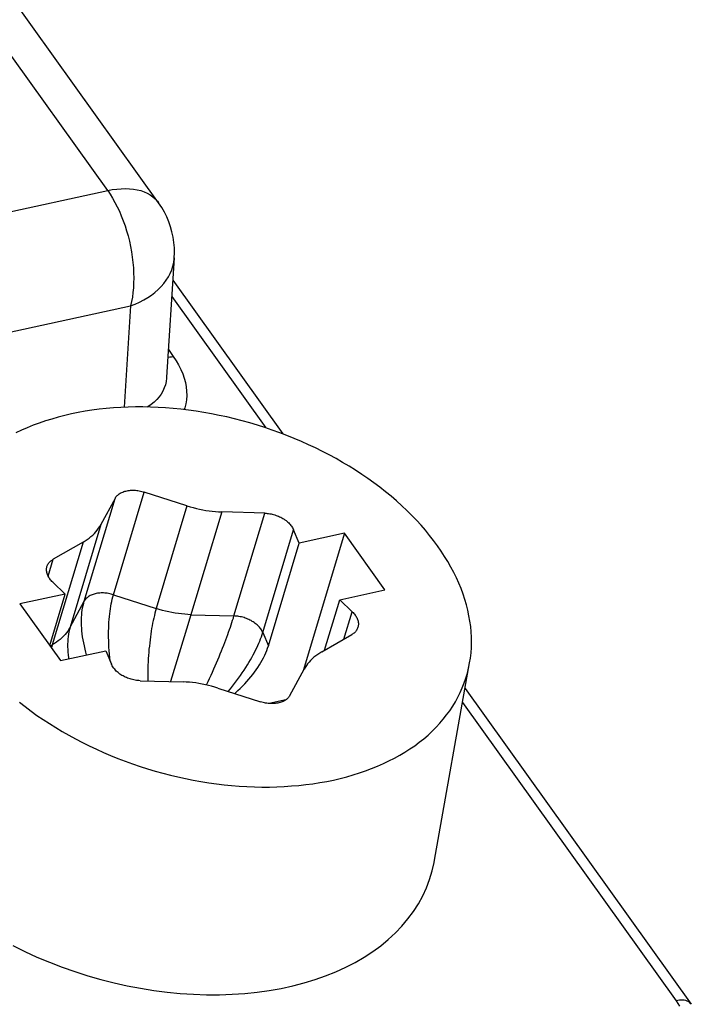
# Model space of a CAD drawing. Units: millimetres. Extents: x 0 to 420, y 0 to 297.
# Drawn here: x 394 to 395, y 88 to 89 of the extents above; entities that cross this region are included whole.
import ezdxf

# ---------------------------------------------------------------- set-up
doc = ezdxf.new("R2010")
doc.units = ezdxf.units.MM
doc.header["$LTSCALE"] = 23.1
doc.layers.get('0').update_dxf_attribs({"linetype": 'CONTINUOUS'})
doc.layers.add('DATUM_AXIS', color=7, linetype='CONTINUOUS')

msp = doc.modelspace()

# ---------------------------------------------------------------- linework, layer by layer
at = {"color": 9, "linetype": 'CONTINUOUS'}
for p, q in [((394.4573, 88.5767), (375.4824, 115.0709)), ((394.2521, 88.5321), (394.4573, 88.5767)), ((394.4573, 88.5767), (394.4626, 88.5778)), ((394.4573, 88.5767), (394.4602, 88.5724)), ((394.4626, 88.5778), (394.4679, 88.5785)), ((394.4679, 88.5785), (394.4731, 88.5789)), ((394.4731, 88.5789), (394.4781, 88.5791)), ((394.4781, 88.5791), (394.4829, 88.5789)), ((394.4829, 88.5789), (394.4875, 88.5784)), ((394.4875, 88.5784), (394.4919, 88.5776)), ((394.4919, 88.5776), (394.4961, 88.5766)), ((394.4961, 88.5766), (394.5, 88.5752)), ((394.4602, 88.5724), (394.4631, 88.5678)), ((394.4631, 88.5678), (394.4658, 88.5629)), ((394.5, 88.5752), (394.5037, 88.5735)), ((394.5037, 88.5735), (394.5071, 88.5716)), ((394.5071, 88.5716), (394.5102, 88.5694)), ((394.5102, 88.5694), (394.513, 88.5669)), ((394.513, 88.5669), (394.5155, 88.5642)), ((394.4658, 88.5629), (394.4685, 88.5578)), ((394.4685, 88.5578), (394.471, 88.5525)), ((394.5155, 88.5642), (394.5168, 88.5625)), ((394.471, 88.5525), (394.4733, 88.547)), ((394.4733, 88.547), (394.4755, 88.5413)), ((394.4755, 88.5413), (394.4776, 88.5355)), ((394.4776, 88.5355), (394.4795, 88.5295)), ((394.4795, 88.5295), (394.4812, 88.5235)), ((394.4812, 88.5235), (394.4827, 88.5173)), ((394.4827, 88.5173), (394.484, 88.5111)), ((394.484, 88.5111), (394.4852, 88.5049)), ((394.4852, 88.5049), (394.4861, 88.4987)), ((394.4861, 88.4987), (394.4868, 88.4925)), ((394.5347, 88.4923), (394.5352, 88.4966)), ((394.5352, 88.4966), (394.5353, 88.4979)), ((394.4868, 88.4925), (394.4874, 88.4864)), ((394.4874, 88.4864), (394.4877, 88.4803)), ((394.5306, 88.4797), (394.5323, 88.4838)), ((394.5323, 88.4838), (394.5337, 88.488)), ((394.5337, 88.488), (394.5347, 88.4923)), ((394.4877, 88.4803), (394.4878, 88.4743)), ((394.4878, 88.4743), (394.4877, 88.4685)), ((394.526, 88.4717), (394.5285, 88.4757)), ((394.5285, 88.4757), (394.5306, 88.4797)), ((394.4874, 88.4628), (394.4869, 88.4572)), ((394.4877, 88.4685), (394.4874, 88.4628)), ((394.5127, 88.4575), (394.5165, 88.4608)), ((394.5165, 88.4608), (394.52, 88.4643)), ((394.52, 88.4643), (394.5232, 88.4679)), ((394.5232, 88.4679), (394.526, 88.4717)), ((394.4862, 88.4518), (394.4853, 88.4467)), ((394.4869, 88.4572), (394.4862, 88.4518)), ((394.4996, 88.4487), (394.5042, 88.4514)), ((394.5042, 88.4514), (394.5086, 88.4543)), ((394.5086, 88.4543), (394.5127, 88.4575)), ((394.5325, 88.4528), (394.6427, 88.2988)), ((394.279, 88.3971), (394.4842, 88.4418)), ((394.4842, 88.4418), (394.4765, 88.3229)), ((394.4853, 88.4467), (394.4842, 88.4418)), ((394.4842, 88.4418), (394.4895, 88.4438)), ((394.4895, 88.4438), (394.4946, 88.4461)), ((394.4946, 88.4461), (394.4996, 88.4487)), ((394.5279, 88.3818), (394.528, 88.3818)), ((394.528, 88.3818), (394.53, 88.3819)), ((394.5285, 88.3904), (394.5341, 88.3825)), ((394.53, 88.3819), (394.532, 88.3821)), ((394.532, 88.3821), (394.5341, 88.3825)), ((394.5341, 88.3825), (394.5375, 88.3775)), ((394.5375, 88.3775), (394.5404, 88.3725)), ((394.5404, 88.3725), (394.543, 88.3673)), ((394.5263, 88.3572), (394.5258, 88.3532)), ((394.5264, 88.3581), (394.5263, 88.3572)), ((394.543, 88.3673), (394.5452, 88.3622)), ((394.5452, 88.3622), (394.547, 88.3571)), ((394.547, 88.3571), (394.5484, 88.3519)), ((394.5236, 88.3456), (394.5219, 88.3419)), ((394.5249, 88.3493), (394.5236, 88.3456)), ((394.5258, 88.3532), (394.5249, 88.3493)), ((394.5484, 88.3519), (394.5493, 88.3468)), ((394.5493, 88.3468), (394.5498, 88.3417)), ((394.5175, 88.3351), (394.5148, 88.3319)), ((394.5199, 88.3384), (394.5175, 88.3351)), ((394.5219, 88.3419), (394.5199, 88.3384)), ((394.5499, 88.3367), (394.5496, 88.3317)), ((394.5498, 88.3417), (394.5499, 88.3367)), ((394.5045, 88.3236), (394.5039, 88.3232)), ((394.5083, 88.3261), (394.5045, 88.3236)), ((394.5117, 88.3289), (394.5083, 88.3261)), ((394.5148, 88.3319), (394.5117, 88.3289)), ((394.5488, 88.3268), (394.5476, 88.3221)), ((394.5496, 88.3317), (394.5488, 88.3268)), ((394.5476, 88.3221), (394.547, 88.3202)), ((394.873, 87.9772), (395.123, 87.6281)), ((395.1251, 87.6285), (395.123, 87.6281)), ((395.123, 87.6281), (395.1251, 87.625)), ((395.1272, 87.6288), (395.1251, 87.6285)), ((395.1251, 87.625), (395.127, 87.6218)), ((395.1291, 87.6288), (395.1272, 87.6288)), ((395.131, 87.6288), (395.1291, 87.6288)), ((395.1327, 87.6286), (395.131, 87.6288)), ((395.1344, 87.6282), (395.1327, 87.6286)), ((395.1359, 87.6277), (395.1344, 87.6282)), ((395.1373, 87.627), (395.1359, 87.6277)), ((395.1386, 87.6262), (395.1373, 87.627)), ((395.1397, 87.6253), (395.1386, 87.6262)), ((395.1407, 87.6242), (395.1397, 87.6253)), ((395.1409, 87.6239), (395.1407, 87.6242))]:
    msp.add_line(p, q, dxfattribs=at)
at = {"color": 7, "linetype": 'CONTINUOUS'}
for p, q in [((394.5168, 88.5625), (375.5419, 115.0567)), ((394.5206, 88.5568), (394.5168, 88.5625)), ((394.5237, 88.5515), (394.5206, 88.5568)), ((394.5265, 88.5458), (394.5237, 88.5515)), ((394.5289, 88.5401), (394.5265, 88.5458)), ((394.531, 88.5342), (394.5289, 88.5401)), ((394.5326, 88.5282), (394.531, 88.5342)), ((394.5339, 88.5221), (394.5326, 88.5282)), ((394.5349, 88.5158), (394.5339, 88.5221)), ((394.5354, 88.5098), (394.5349, 88.5158)), ((394.5355, 88.5039), (394.5354, 88.5098)), ((394.5353, 88.4979), (394.5264, 88.3581)), ((394.5353, 88.4979), (394.5355, 88.5039)), ((394.5337, 88.4718), (394.6626, 88.2917)), ((394.876, 87.9938), (395.1409, 87.6239))]:
    msp.add_line(p, q, dxfattribs=at)
at = {"layer": 'DATUM_AXIS', "color": 7, "linetype": 'CONTINUOUS'}
for p, q in [((394.464, 88.3222), (394.4556, 88.3215)), ((394.4726, 88.3228), (394.464, 88.3222)), ((394.4812, 88.3231), (394.4726, 88.3228)), ((394.4899, 88.3233), (394.4812, 88.3231)), ((394.4986, 88.3233), (394.4899, 88.3233)), ((394.5074, 88.3232), (394.4986, 88.3233)), ((394.5163, 88.3228), (394.5074, 88.3232)), ((394.5252, 88.3223), (394.5163, 88.3228)), ((394.5341, 88.3216), (394.5252, 88.3223)), ((394.3994, 88.3114), (394.3918, 88.3092)), ((394.407, 88.3134), (394.3994, 88.3114)), ((394.4148, 88.3152), (394.407, 88.3134)), ((394.4228, 88.3168), (394.4148, 88.3152)), ((394.4308, 88.3182), (394.4228, 88.3168)), ((394.4389, 88.3195), (394.4308, 88.3182)), ((394.4472, 88.3206), (394.4389, 88.3195)), ((394.4556, 88.3215), (394.4472, 88.3206)), ((394.5431, 88.3207), (394.5341, 88.3216)), ((394.552, 88.3196), (394.5431, 88.3207)), ((394.561, 88.3183), (394.552, 88.3196)), ((394.57, 88.3169), (394.561, 88.3183)), ((394.579, 88.3153), (394.57, 88.3169)), ((394.588, 88.3135), (394.579, 88.3153)), ((394.597, 88.3116), (394.588, 88.3135)), ((394.6059, 88.3094), (394.597, 88.3116)), ((394.3701, 88.3018), (394.3632, 88.299)), ((394.3772, 88.3044), (394.3701, 88.3018)), ((394.3845, 88.3069), (394.3772, 88.3044)), ((394.3918, 88.3092), (394.3845, 88.3069)), ((394.6149, 88.3071), (394.6059, 88.3094)), ((394.6237, 88.3047), (394.6149, 88.3071)), ((394.6326, 88.302), (394.6237, 88.3047)), ((394.6414, 88.2992), (394.6326, 88.302)), ((394.6501, 88.2963), (394.6414, 88.2992)), ((394.3565, 88.296), (394.3499, 88.2929)), ((394.3632, 88.299), (394.3565, 88.296)), ((394.6588, 88.2932), (394.6501, 88.2963)), ((394.6673, 88.2899), (394.6588, 88.2932)), ((394.6758, 88.2865), (394.6673, 88.2899)), ((394.6843, 88.2829), (394.6758, 88.2865)), ((394.6926, 88.2791), (394.6843, 88.2829)), ((394.7008, 88.2753), (394.6926, 88.2791)), ((394.7089, 88.2713), (394.7008, 88.2753)), ((394.7169, 88.2671), (394.7089, 88.2713)), ((394.7248, 88.2628), (394.7169, 88.2671)), ((394.7325, 88.2584), (394.7248, 88.2628)), ((394.7401, 88.2538), (394.7325, 88.2584)), ((394.7476, 88.2492), (394.7401, 88.2538)), ((394.755, 88.2444), (394.7476, 88.2492)), ((394.7621, 88.2394), (394.755, 88.2444)), ((394.7691, 88.2344), (394.7621, 88.2394)), ((394.776, 88.2293), (394.7691, 88.2344)), ((394.467, 88.2179), (394.4677, 88.2187)), ((394.4677, 88.2187), (394.4684, 88.2195)), ((394.4684, 88.2195), (394.4692, 88.2202)), ((394.4692, 88.2202), (394.47, 88.2209)), ((394.47, 88.2209), (394.4709, 88.2216)), ((394.4709, 88.2216), (394.4719, 88.2222)), ((394.4719, 88.2222), (394.4729, 88.2227)), ((394.4729, 88.2227), (394.474, 88.2233)), ((394.474, 88.2233), (394.4751, 88.2237)), ((394.4751, 88.2237), (394.4763, 88.2242)), ((394.4763, 88.2242), (394.4775, 88.2246)), ((394.4775, 88.2246), (394.4787, 88.2249)), ((394.4787, 88.2249), (394.48, 88.2252)), ((394.48, 88.2252), (394.4813, 88.2254)), ((394.4813, 88.2254), (394.4827, 88.2256)), ((394.4827, 88.2256), (394.4841, 88.2257)), ((394.4841, 88.2257), (394.4855, 88.2258)), ((394.4855, 88.2258), (394.4869, 88.2258)), ((394.4869, 88.2258), (394.4884, 88.2258)), ((394.4884, 88.2258), (394.4899, 88.2257)), ((394.4899, 88.2257), (394.4913, 88.2255)), ((394.4913, 88.2255), (394.4928, 88.2254)), ((394.4928, 88.2254), (394.4943, 88.2251)), ((394.4943, 88.2251), (394.4958, 88.2248)), ((394.4958, 88.2248), (394.4972, 88.2245)), ((394.4972, 88.2245), (394.4987, 88.2241)), ((394.4987, 88.2241), (394.5002, 88.2236)), ((394.5502, 88.2075), (394.5002, 88.2236)), ((394.7827, 88.224), (394.776, 88.2293)), ((394.7892, 88.2187), (394.7827, 88.224)), ((394.7955, 88.2133), (394.7892, 88.2187)), ((394.4659, 88.2162), (394.4493, 88.1856)), ((394.4659, 88.2162), (394.4664, 88.2171)), ((394.4664, 88.2171), (394.467, 88.2179)), ((394.5502, 88.2075), (394.5539, 88.2064)), ((394.8017, 88.2077), (394.7955, 88.2133)), ((394.8076, 88.2021), (394.8017, 88.2077)), ((394.5539, 88.2064), (394.5576, 88.2054)), ((394.5576, 88.2054), (394.5612, 88.2044)), ((394.5612, 88.2044), (394.565, 88.2036)), ((394.565, 88.2036), (394.5687, 88.2028)), ((394.5687, 88.2028), (394.5724, 88.2022)), ((394.5724, 88.2022), (394.5761, 88.2016)), ((394.5761, 88.2016), (394.5798, 88.2011)), ((394.5798, 88.2011), (394.5836, 88.2008)), ((394.5836, 88.2008), (394.5872, 88.2005)), ((394.5872, 88.2005), (394.5909, 88.2004)), ((394.6413, 88.1989), (394.5909, 88.2004)), ((394.6413, 88.1989), (394.6428, 88.1988)), ((394.6428, 88.1988), (394.6442, 88.1987)), ((394.6442, 88.1987), (394.6457, 88.1985)), ((394.6457, 88.1985), (394.6472, 88.1983)), ((394.6472, 88.1983), (394.6487, 88.198)), ((394.6487, 88.198), (394.6501, 88.1977)), ((394.6501, 88.1977), (394.6516, 88.1973)), ((394.6516, 88.1973), (394.6531, 88.1969)), ((394.6531, 88.1969), (394.6545, 88.1964)), ((394.6545, 88.1964), (394.6559, 88.1959)), ((394.6559, 88.1959), (394.6573, 88.1953)), ((394.8134, 88.1964), (394.8076, 88.2021)), ((394.8189, 88.1906), (394.8134, 88.1964)), ((394.4481, 88.1834), (394.4493, 88.1856)), ((394.6573, 88.1953), (394.6587, 88.1947)), ((394.6587, 88.1947), (394.66, 88.1941)), ((394.66, 88.1941), (394.6614, 88.1934)), ((394.6614, 88.1934), (394.6626, 88.1926)), ((394.6626, 88.1926), (394.6639, 88.1919)), ((394.6639, 88.1919), (394.665, 88.1911)), ((394.665, 88.1911), (394.6662, 88.1902)), ((394.6662, 88.1902), (394.6673, 88.1894)), ((394.6673, 88.1894), (394.6683, 88.1885)), ((394.6683, 88.1885), (394.6693, 88.1875)), ((394.6693, 88.1875), (394.6702, 88.1866)), ((394.6702, 88.1866), (394.6711, 88.1856)), ((394.6711, 88.1856), (394.6719, 88.1846)), ((394.6719, 88.1846), (394.6727, 88.1836)), ((394.8243, 88.1848), (394.8189, 88.1906)), ((394.8294, 88.1789), (394.8243, 88.1848)), ((394.4377, 88.1715), (394.4398, 88.1733)), ((394.4398, 88.1733), (394.4417, 88.1752)), ((394.4417, 88.1752), (394.4435, 88.1771)), ((394.4435, 88.1771), (394.4451, 88.1791)), ((394.4451, 88.1791), (394.4467, 88.1812)), ((394.4467, 88.1812), (394.4481, 88.1834)), ((394.6727, 88.1836), (394.6733, 88.1826)), ((394.6733, 88.1826), (394.6739, 88.1816)), ((394.6739, 88.1816), (394.6745, 88.1806)), ((394.6745, 88.1806), (394.675, 88.1795)), ((394.6815, 88.1638), (394.675, 88.1795)), ((394.7346, 88.1754), (394.6815, 88.1638)), ((394.7346, 88.1754), (394.6862, 88.0142)), ((394.7821, 88.109), (394.7346, 88.1754)), ((394.8344, 88.1729), (394.8294, 88.1789)), ((394.8391, 88.1668), (394.8344, 88.1729)), ((394.4285, 88.165), (394.3935, 88.145)), ((394.4285, 88.165), (394.431, 88.1665)), ((394.431, 88.1665), (394.4333, 88.1681)), ((394.4333, 88.1681), (394.4356, 88.1698)), ((394.4356, 88.1698), (394.4377, 88.1715)), ((394.6455, 88.0436), (394.6815, 88.1638)), ((394.8436, 88.1607), (394.8391, 88.1668)), ((394.8479, 88.1546), (394.8436, 88.1607)), ((394.8519, 88.1484), (394.8479, 88.1546)), ((394.3865, 88.1373), (394.3869, 88.1382)), ((394.3869, 88.1382), (394.3874, 88.1391)), ((394.3874, 88.1391), (394.3879, 88.1399)), ((394.3879, 88.1399), (394.3885, 88.1408)), ((394.3885, 88.1408), (394.3892, 88.1416)), ((394.3892, 88.1416), (394.3899, 88.1423)), ((394.3899, 88.1423), (394.3907, 88.143)), ((394.3907, 88.143), (394.3916, 88.1437)), ((394.3916, 88.1437), (394.3925, 88.1444)), ((394.3925, 88.1444), (394.3935, 88.145)), ((394.8557, 88.1422), (394.8519, 88.1484)), ((394.8593, 88.1359), (394.8557, 88.1422)), ((394.3857, 88.1334), (394.3858, 88.1344)), ((394.3857, 88.1324), (394.3857, 88.1334)), ((394.3857, 88.1313), (394.3857, 88.1324)), ((394.3859, 88.1303), (394.3857, 88.1313)), ((394.3858, 88.1344), (394.386, 88.1354)), ((394.3861, 88.1293), (394.3859, 88.1303)), ((394.386, 88.1354), (394.3862, 88.1364)), ((394.3863, 88.1282), (394.3861, 88.1293)), ((394.3862, 88.1364), (394.3865, 88.1373)), ((394.3867, 88.1272), (394.3863, 88.1282)), ((394.3871, 88.1261), (394.3867, 88.1272)), ((394.8626, 88.1296), (394.8593, 88.1359)), ((394.8657, 88.1233), (394.8626, 88.1296)), ((394.3876, 88.1251), (394.3871, 88.1261)), ((394.3882, 88.1241), (394.3876, 88.1251)), ((394.3888, 88.123), (394.3882, 88.1241)), ((394.3895, 88.122), (394.3888, 88.123)), ((394.3903, 88.121), (394.3895, 88.122)), ((394.3911, 88.12), (394.3903, 88.121)), ((394.392, 88.1191), (394.3911, 88.12)), ((394.3929, 88.1181), (394.392, 88.1191)), ((394.3929, 88.1181), (394.4076, 88.1042)), ((394.8686, 88.117), (394.8657, 88.1233)), ((394.8712, 88.1106), (394.8686, 88.117)), ((394.4076, 88.1042), (394.3545, 88.0927)), ((394.3895, 88.0439), (394.4076, 88.1042)), ((394.7291, 88.0975), (394.7821, 88.109)), ((394.8736, 88.1043), (394.8712, 88.1106)), ((394.8757, 88.0979), (394.8736, 88.1043)), ((394.3545, 88.0927), (394.4021, 88.0263)), ((394.7114, 88.0385), (394.7291, 88.0975)), ((394.7437, 88.0835), (394.7291, 88.0975)), ((394.8775, 88.0916), (394.8757, 88.0979)), ((394.7437, 88.0835), (394.7447, 88.0826)), ((394.7447, 88.0826), (394.7455, 88.0816)), ((394.7455, 88.0816), (394.7464, 88.0807)), ((394.7464, 88.0807), (394.7471, 88.0797)), ((394.8792, 88.0852), (394.8775, 88.0916)), ((394.8805, 88.0789), (394.8792, 88.0852)), ((394.7471, 88.0797), (394.7478, 88.0786)), ((394.7478, 88.0786), (394.7485, 88.0776)), ((394.7485, 88.0776), (394.749, 88.0766)), ((394.749, 88.0766), (394.7495, 88.0755)), ((394.7495, 88.0755), (394.7499, 88.0745)), ((394.7499, 88.0745), (394.7503, 88.0735)), ((394.7503, 88.0735), (394.7506, 88.0724)), ((394.7506, 88.0724), (394.7508, 88.0714)), ((394.7508, 88.0714), (394.7509, 88.0703)), ((394.7509, 88.0703), (394.7509, 88.0693)), ((394.7509, 88.0693), (394.7509, 88.0683)), ((394.8816, 88.0726), (394.8805, 88.0789)), ((394.8825, 88.0663), (394.8816, 88.0726)), ((394.7441, 88.0573), (394.7431, 88.0567)), ((394.745, 88.058), (394.7441, 88.0573)), ((394.7459, 88.0586), (394.745, 88.058)), ((394.7467, 88.0594), (394.7459, 88.0586)), ((394.7474, 88.0601), (394.7467, 88.0594)), ((394.7481, 88.0609), (394.7474, 88.0601)), ((394.7487, 88.0617), (394.7481, 88.0609)), ((394.7492, 88.0626), (394.7487, 88.0617)), ((394.7497, 88.0635), (394.7492, 88.0626)), ((394.7501, 88.0644), (394.7497, 88.0635)), ((394.7504, 88.0653), (394.7501, 88.0644)), ((394.7507, 88.0663), (394.7504, 88.0653)), ((394.7508, 88.0673), (394.7507, 88.0663)), ((394.7509, 88.0683), (394.7508, 88.0673)), ((394.8831, 88.06), (394.8825, 88.0663)), ((394.8834, 88.0538), (394.8831, 88.06)), ((394.7082, 88.0367), (394.7431, 88.0567)), ((394.8833, 88.0415), (394.8835, 88.0476)), ((394.8835, 88.0476), (394.8834, 88.0538)), ((394.4021, 88.0263), (394.4551, 88.0378)), ((394.4551, 88.0378), (394.4617, 88.0222)), ((394.6412, 88.0325), (394.6425, 88.0353)), ((394.6425, 88.0353), (394.6436, 88.0381)), ((394.6436, 88.0381), (394.6446, 88.0408)), ((394.6446, 88.0408), (394.6455, 88.0436)), ((394.7057, 88.0352), (394.7033, 88.0336)), ((394.7082, 88.0367), (394.7057, 88.0352)), ((394.8822, 88.0293), (394.8829, 88.0354)), ((394.8829, 88.0354), (394.8833, 88.0415)), ((394.6351, 88.0212), (394.6368, 88.024)), ((394.6368, 88.024), (394.6384, 88.0269)), ((394.6384, 88.0269), (394.6399, 88.0297)), ((394.6399, 88.0297), (394.6412, 88.0325)), ((394.6915, 88.0225), (394.69, 88.0205)), ((394.6932, 88.0245), (394.6915, 88.0225)), ((394.695, 88.0265), (394.6932, 88.0245)), ((394.6969, 88.0284), (394.695, 88.0265)), ((394.6989, 88.0302), (394.6969, 88.0284)), ((394.701, 88.0319), (394.6989, 88.0302)), ((394.7033, 88.0336), (394.701, 88.0319)), ((394.8403, 87.7926), (394.8813, 88.0237)), ((394.88, 88.0174), (394.8813, 88.0237)), ((394.8813, 88.0237), (394.8822, 88.0293)), ((394.4621, 88.0211), (394.4617, 88.0222)), ((394.4627, 88.0201), (394.4621, 88.0211)), ((394.4633, 88.0191), (394.4627, 88.0201)), ((394.464, 88.018), (394.4633, 88.0191)), ((394.4647, 88.017), (394.464, 88.018)), ((394.4655, 88.0161), (394.4647, 88.017)), ((394.4664, 88.0151), (394.4655, 88.0161)), ((394.4673, 88.0141), (394.4664, 88.0151)), ((394.4683, 88.0132), (394.4673, 88.0141)), ((394.4694, 88.0123), (394.4683, 88.0132)), ((394.4704, 88.0115), (394.4694, 88.0123)), ((394.4716, 88.0106), (394.4704, 88.0115)), ((394.6272, 88.01), (394.6294, 88.0128)), ((394.6294, 88.0128), (394.6314, 88.0156)), ((394.6314, 88.0156), (394.6333, 88.0184)), ((394.6333, 88.0184), (394.6351, 88.0212)), ((394.6707, 87.9855), (394.6873, 88.0161)), ((394.6886, 88.0183), (394.6873, 88.0161)), ((394.69, 88.0205), (394.6886, 88.0183)), ((394.8769, 88.0058), (394.8786, 88.0115)), ((394.8786, 88.0115), (394.88, 88.0174)), ((394.4728, 88.0098), (394.4716, 88.0106)), ((394.474, 88.009), (394.4728, 88.0098)), ((394.4753, 88.0083), (394.474, 88.009)), ((394.4766, 88.0076), (394.4753, 88.0083)), ((394.4779, 88.007), (394.4766, 88.0076)), ((394.4793, 88.0064), (394.4779, 88.007)), ((394.4807, 88.0058), (394.4793, 88.0064)), ((394.4821, 88.0053), (394.4807, 88.0058)), ((394.4836, 88.0048), (394.4821, 88.0053)), ((394.485, 88.0044), (394.4836, 88.0048)), ((394.4865, 88.004), (394.485, 88.0044)), ((394.488, 88.0037), (394.4865, 88.004)), ((394.4894, 88.0034), (394.488, 88.0037)), ((394.4909, 88.0032), (394.4894, 88.0034)), ((394.4924, 88.003), (394.4909, 88.0032)), ((394.4939, 88.0029), (394.4924, 88.003)), ((394.4953, 88.0028), (394.4939, 88.0029)), ((394.4953, 88.0028), (394.5457, 88.0013)), ((394.5494, 88.0011), (394.5457, 88.0013)), ((394.5531, 88.0009), (394.5494, 88.0011)), ((394.5568, 88.0005), (394.5531, 88.0009)), ((394.5605, 88.0001), (394.5568, 88.0005)), ((394.5642, 87.9995), (394.5605, 88.0001)), ((394.568, 87.9989), (394.5642, 87.9995)), ((394.6178, 87.9991), (394.6203, 88.0018)), ((394.6203, 88.0018), (394.6227, 88.0045)), ((394.6227, 88.0045), (394.625, 88.0073)), ((394.625, 88.0073), (394.6272, 88.01)), ((394.8727, 87.9944), (394.8749, 88.0001)), ((394.8749, 88.0001), (394.8769, 88.0058)), ((394.5717, 87.9981), (394.568, 87.9989)), ((394.5754, 87.9973), (394.5717, 87.9981)), ((394.5791, 87.9963), (394.5754, 87.9973)), ((394.5828, 87.9953), (394.5791, 87.9963)), ((394.5864, 87.9942), (394.5828, 87.9953)), ((394.5864, 87.9942), (394.6365, 87.978)), ((394.6059, 87.9879), (394.6069, 87.9887)), ((394.6069, 87.9887), (394.6097, 87.9913)), ((394.6097, 87.9913), (394.6125, 87.9938)), ((394.6125, 87.9938), (394.6152, 87.9965)), ((394.6152, 87.9965), (394.6178, 87.9991)), ((394.8675, 87.9834), (394.8702, 87.9889)), ((394.8702, 87.9889), (394.8727, 87.9944)), ((394.354, 87.9776), (394.3606, 87.9724)), ((394.6379, 87.9776), (394.6365, 87.978)), ((394.6394, 87.9772), (394.6379, 87.9776)), ((394.6409, 87.9769), (394.6394, 87.9772)), ((394.6423, 87.9766), (394.6409, 87.9769)), ((394.6438, 87.9763), (394.6423, 87.9766)), ((394.6453, 87.9761), (394.6438, 87.9763)), ((394.6659, 87.9803), (394.6464, 87.976)), ((394.6566, 87.9765), (394.6553, 87.9763)), ((394.6579, 87.9768), (394.6566, 87.9765)), ((394.6592, 87.9771), (394.6579, 87.9768)), ((394.6604, 87.9775), (394.6592, 87.9771)), ((394.6615, 87.9779), (394.6604, 87.9775)), ((394.6627, 87.9784), (394.6615, 87.9779)), ((394.6637, 87.9789), (394.6627, 87.9784)), ((394.6648, 87.9795), (394.6637, 87.9789)), ((394.6657, 87.9801), (394.6648, 87.9795)), ((394.6666, 87.9808), (394.6657, 87.9801)), ((394.6675, 87.9815), (394.6666, 87.9808)), ((394.6683, 87.9822), (394.6675, 87.9815)), ((394.669, 87.983), (394.6683, 87.9822)), ((394.6696, 87.9838), (394.669, 87.983)), ((394.6702, 87.9846), (394.6696, 87.9838)), ((394.6707, 87.9855), (394.6702, 87.9846)), ((394.8614, 87.9728), (394.8646, 87.9781)), ((394.8646, 87.9781), (394.8675, 87.9834)), ((394.3606, 87.9724), (394.3675, 87.9673)), ((394.3675, 87.9673), (394.3745, 87.9622)), ((394.6468, 87.976), (394.6453, 87.9761)), ((394.6482, 87.9759), (394.6468, 87.976)), ((394.6497, 87.9759), (394.6482, 87.9759)), ((394.6511, 87.9759), (394.6497, 87.9759)), ((394.6525, 87.976), (394.6511, 87.9759)), ((394.6539, 87.9761), (394.6525, 87.976)), ((394.6553, 87.9763), (394.6539, 87.9761)), ((394.8543, 87.9627), (394.858, 87.9677)), ((394.858, 87.9677), (394.8614, 87.9728)), ((394.3745, 87.9622), (394.3817, 87.9573)), ((394.3817, 87.9573), (394.389, 87.9525)), ((394.8463, 87.9529), (394.8504, 87.9577)), ((394.8504, 87.9577), (394.8543, 87.9627)), ((394.389, 87.9525), (394.3965, 87.9478)), ((394.3965, 87.9478), (394.4041, 87.9433)), ((394.4041, 87.9433), (394.4119, 87.9389)), ((394.8325, 87.9392), (394.8373, 87.9437)), ((394.8373, 87.9437), (394.8419, 87.9482)), ((394.8419, 87.9482), (394.8463, 87.9529)), ((394.4119, 87.9389), (394.4197, 87.9346)), ((394.4197, 87.9346), (394.4277, 87.9304)), ((394.4277, 87.9304), (394.4358, 87.9264)), ((394.8169, 87.9267), (394.8223, 87.9308)), ((394.8223, 87.9308), (394.8275, 87.9349)), ((394.8275, 87.9349), (394.8325, 87.9392)), ((394.4358, 87.9264), (394.4441, 87.9225)), ((394.4441, 87.9225), (394.4524, 87.9188)), ((394.4524, 87.9188), (394.4608, 87.9152)), ((394.7994, 87.9155), (394.8054, 87.9191)), ((394.8054, 87.9191), (394.8112, 87.9229)), ((394.8112, 87.9229), (394.8169, 87.9267)), ((394.4608, 87.9152), (394.4693, 87.9118)), ((394.4693, 87.9118), (394.4779, 87.9085)), ((394.4779, 87.9085), (394.4865, 87.9054)), ((394.7802, 87.9057), (394.7867, 87.9088)), ((394.7867, 87.9088), (394.7931, 87.9121)), ((394.7931, 87.9121), (394.7994, 87.9155)), ((394.4865, 87.9054), (394.4953, 87.9024)), ((394.4953, 87.9024), (394.5041, 87.8996)), ((394.5041, 87.8996), (394.5129, 87.897)), ((394.5129, 87.897), (394.5218, 87.8945)), ((394.7522, 87.8948), (394.7594, 87.8972)), ((394.7594, 87.8972), (394.7665, 87.8999)), ((394.7665, 87.8999), (394.7734, 87.9027)), ((394.7734, 87.9027), (394.7802, 87.9057)), ((394.5218, 87.8945), (394.5307, 87.8922)), ((394.5307, 87.8922), (394.5396, 87.8901)), ((394.5396, 87.8901), (394.5486, 87.8882)), ((394.5486, 87.8882), (394.5576, 87.8864)), ((394.5576, 87.8864), (394.5666, 87.8848)), ((394.5666, 87.8848), (394.5756, 87.8833)), ((394.7058, 87.8835), (394.7139, 87.8849)), ((394.7139, 87.8849), (394.7218, 87.8865)), ((394.7218, 87.8865), (394.7296, 87.8883)), ((394.7296, 87.8883), (394.7373, 87.8903)), ((394.7373, 87.8903), (394.7448, 87.8924)), ((394.7448, 87.8924), (394.7522, 87.8948)), ((394.5756, 87.8833), (394.5846, 87.8821)), ((394.5846, 87.8821), (394.5936, 87.881)), ((394.5936, 87.881), (394.6025, 87.8801)), ((394.6025, 87.8801), (394.6115, 87.8794)), ((394.6115, 87.8794), (394.6204, 87.8789)), ((394.6204, 87.8789), (394.6292, 87.8785)), ((394.6292, 87.8785), (394.638, 87.8783)), ((394.638, 87.8783), (394.6468, 87.8783)), ((394.6468, 87.8783), (394.6555, 87.8785)), ((394.6555, 87.8785), (394.6641, 87.8789)), ((394.6641, 87.8789), (394.6726, 87.8795)), ((394.6726, 87.8795), (394.6811, 87.8802)), ((394.6811, 87.8802), (394.6894, 87.8811)), ((394.6894, 87.8811), (394.6977, 87.8822)), ((394.6977, 87.8822), (394.7058, 87.8835)), ((394.8398, 87.7901), (394.8403, 87.7926)), ((394.8375, 87.78), (394.8398, 87.7901)), ((394.8307, 87.7603), (394.8344, 87.77)), ((394.8344, 87.77), (394.8375, 87.78)), ((394.8263, 87.7508), (394.8307, 87.7603)), ((394.8212, 87.7415), (394.8263, 87.7508)), ((394.8154, 87.7325), (394.8212, 87.7415)), ((394.8019, 87.7155), (394.809, 87.7239)), ((394.809, 87.7239), (394.8154, 87.7325)), ((394.7943, 87.7075), (394.8019, 87.7155)), ((394.7771, 87.6925), (394.786, 87.6998)), ((394.786, 87.6998), (394.7943, 87.7075)), ((394.3462, 87.6927), (394.3602, 87.6858)), ((394.7677, 87.6856), (394.7771, 87.6925)), ((394.3602, 87.6858), (394.3745, 87.6792)), ((394.3745, 87.6792), (394.3891, 87.6731)), ((394.7472, 87.6729), (394.7577, 87.6791)), ((394.7577, 87.6791), (394.7677, 87.6856)), ((394.3891, 87.6731), (394.4039, 87.6674)), ((394.4039, 87.6674), (394.4189, 87.6621)), ((394.7246, 87.662), (394.7361, 87.6672)), ((394.7361, 87.6672), (394.7472, 87.6729)), ((394.4189, 87.6621), (394.4341, 87.6573)), ((394.4341, 87.6573), (394.4494, 87.6529)), ((394.7002, 87.6528), (394.7126, 87.6572)), ((394.7126, 87.6572), (394.7246, 87.662)), ((394.4494, 87.6529), (394.4648, 87.649)), ((394.4648, 87.649), (394.4803, 87.6455)), ((394.4803, 87.6455), (394.4959, 87.6426)), ((394.4959, 87.6426), (394.5114, 87.6401)), ((394.6466, 87.64), (394.6605, 87.6425)), ((394.6605, 87.6425), (394.6741, 87.6454)), ((394.6741, 87.6454), (394.6873, 87.6489)), ((394.6873, 87.6489), (394.7002, 87.6528)), ((394.5114, 87.6401), (394.527, 87.6381)), ((394.527, 87.6381), (394.5424, 87.6366)), ((394.5424, 87.6366), (394.5578, 87.6356)), ((394.5578, 87.6356), (394.5731, 87.6351)), ((394.5731, 87.6351), (394.5882, 87.6351)), ((394.5882, 87.6351), (394.6032, 87.6356)), ((394.6032, 87.6356), (394.6179, 87.6365)), ((394.6179, 87.6365), (394.6324, 87.638)), ((394.6324, 87.638), (394.6466, 87.64))]:
    msp.add_line(p, q, dxfattribs=at)
at = {"layer": 'DATUM_AXIS', "color": 9, "linetype": 'CONTINUOUS'}
for p, q in [((394.4641, 88.1034), (394.5002, 88.2236)), ((394.4299, 88.0959), (394.4659, 88.2162)), ((394.5502, 88.2075), (394.5142, 88.0872)), ((394.5909, 88.2004), (394.5497, 88.0631)), ((394.6052, 88.0786), (394.6413, 88.1989)), ((394.4493, 88.1856), (394.4133, 88.0653)), ((394.6389, 88.0592), (394.675, 88.1795)), ((394.4285, 88.165), (394.3924, 88.0447)), ((394.3876, 88.1252), (394.3935, 88.145)), ((394.439, 88.1035), (394.4379, 88.103)), ((394.4402, 88.1039), (394.439, 88.1035)), ((394.4414, 88.1043), (394.4402, 88.1039)), ((394.4427, 88.1046), (394.4414, 88.1043)), ((394.444, 88.1049), (394.4427, 88.1046)), ((394.4453, 88.1051), (394.444, 88.1049)), ((394.4467, 88.1053), (394.4453, 88.1051)), ((394.448, 88.1054), (394.4467, 88.1053)), ((394.4495, 88.1055), (394.448, 88.1054)), ((394.4509, 88.1055), (394.4495, 88.1055)), ((394.4523, 88.1055), (394.4509, 88.1055)), ((394.4538, 88.1054), (394.4523, 88.1055)), ((394.4553, 88.1053), (394.4538, 88.1054)), ((394.4568, 88.1051), (394.4553, 88.1053)), ((394.4582, 88.1048), (394.4568, 88.1051)), ((394.4597, 88.1045), (394.4582, 88.1048)), ((394.4612, 88.1042), (394.4597, 88.1045)), ((394.4627, 88.1038), (394.4612, 88.1042)), ((394.4641, 88.1034), (394.4627, 88.1038)), ((394.4634, 88.1009), (394.4641, 88.1034)), ((394.4641, 88.1034), (394.5142, 88.0872)), ((394.4133, 88.0653), (394.4299, 88.0959)), ((394.4286, 88.0909), (394.4292, 88.0934)), ((394.4292, 88.0934), (394.4299, 88.0959)), ((394.4304, 88.0968), (394.4299, 88.0959)), ((394.431, 88.0976), (394.4304, 88.0968)), ((394.4316, 88.0984), (394.431, 88.0976)), ((394.4323, 88.0992), (394.4316, 88.0984)), ((394.4331, 88.0999), (394.4323, 88.0992)), ((394.434, 88.1006), (394.4331, 88.0999)), ((394.4349, 88.1013), (394.434, 88.1006)), ((394.4358, 88.1019), (394.4349, 88.1013)), ((394.4368, 88.1025), (394.4358, 88.1019)), ((394.4379, 88.103), (394.4368, 88.1025)), ((394.461, 88.09), (394.4615, 88.0929)), ((394.4615, 88.0929), (394.4621, 88.0956)), ((394.4621, 88.0956), (394.4627, 88.0983)), ((394.4627, 88.0983), (394.4634, 88.1009)), ((394.427, 88.0798), (394.4272, 88.0827)), ((394.4272, 88.0827), (394.4276, 88.0855)), ((394.4276, 88.0855), (394.428, 88.0882)), ((394.428, 88.0882), (394.4286, 88.0909)), ((394.4594, 88.0779), (394.4597, 88.081)), ((394.4597, 88.081), (394.4601, 88.0841)), ((394.4601, 88.0841), (394.4605, 88.0871)), ((394.4605, 88.0871), (394.461, 88.09)), ((394.5127, 88.0819), (394.512, 88.0791)), ((394.5134, 88.0846), (394.5127, 88.0819)), ((394.5142, 88.0872), (394.5134, 88.0846)), ((394.5178, 88.0861), (394.5142, 88.0872)), ((394.5215, 88.0851), (394.5178, 88.0861)), ((394.5252, 88.0841), (394.5215, 88.0851)), ((394.5289, 88.0833), (394.5252, 88.0841)), ((394.5326, 88.0825), (394.5289, 88.0833)), ((394.5363, 88.0819), (394.5326, 88.0825)), ((394.5401, 88.0813), (394.5363, 88.0819)), ((394.5438, 88.0809), (394.5401, 88.0813)), ((394.5475, 88.0805), (394.5438, 88.0809)), ((394.5512, 88.0803), (394.5475, 88.0805)), ((394.5549, 88.0801), (394.5512, 88.0803)), ((394.5549, 88.0801), (394.6052, 88.0786)), ((394.7341, 88.0515), (394.7437, 88.0835)), ((394.4267, 88.0739), (394.4268, 88.0769)), ((394.4267, 88.0708), (394.4267, 88.0739)), ((394.4268, 88.0676), (394.4267, 88.0708)), ((394.4268, 88.0769), (394.427, 88.0798)), ((394.4586, 88.0679), (394.4588, 88.0713)), ((394.4588, 88.0713), (394.4591, 88.0746)), ((394.4591, 88.0746), (394.4594, 88.0779)), ((394.51, 88.0703), (394.5094, 88.0671)), ((394.5106, 88.0733), (394.51, 88.0703)), ((394.5113, 88.0762), (394.5106, 88.0733)), ((394.512, 88.0791), (394.5113, 88.0762)), ((394.602, 88.0683), (394.6028, 88.0709)), ((394.6028, 88.0709), (394.6037, 88.0736)), ((394.6037, 88.0736), (394.6045, 88.0761)), ((394.6045, 88.0761), (394.6052, 88.0786)), ((394.6067, 88.0785), (394.6052, 88.0786)), ((394.6082, 88.0784), (394.6067, 88.0785)), ((394.6097, 88.0782), (394.6082, 88.0784)), ((394.6111, 88.078), (394.6097, 88.0782)), ((394.6126, 88.0777), (394.6111, 88.078)), ((394.6141, 88.0774), (394.6126, 88.0777)), ((394.6156, 88.077), (394.6141, 88.0774)), ((394.617, 88.0766), (394.6156, 88.077)), ((394.6185, 88.0761), (394.617, 88.0766)), ((394.6199, 88.0756), (394.6185, 88.0761)), ((394.6213, 88.075), (394.6199, 88.0756)), ((394.6227, 88.0744), (394.6213, 88.075)), ((394.624, 88.0738), (394.6227, 88.0744)), ((394.6253, 88.0731), (394.624, 88.0738)), ((394.6266, 88.0723), (394.6253, 88.0731)), ((394.6278, 88.0716), (394.6266, 88.0723)), ((394.629, 88.0708), (394.6278, 88.0716)), ((394.6301, 88.0699), (394.629, 88.0708)), ((394.6312, 88.0691), (394.6301, 88.0699)), ((394.6323, 88.0682), (394.6312, 88.0691)), ((394.4091, 88.0589), (394.4074, 88.0568)), ((394.4106, 88.0609), (394.4091, 88.0589)), ((394.412, 88.0631), (394.4106, 88.0609)), ((394.4114, 88.0572), (394.411, 88.0544)), ((394.4119, 88.06), (394.4114, 88.0572)), ((394.4126, 88.0627), (394.4119, 88.06)), ((394.4133, 88.0653), (394.412, 88.0631)), ((394.4133, 88.0653), (394.4126, 88.0627)), ((394.4269, 88.0643), (394.4268, 88.0676)), ((394.4272, 88.061), (394.4269, 88.0643)), ((394.4276, 88.0577), (394.4272, 88.061)), ((394.428, 88.0542), (394.4276, 88.0577)), ((394.4584, 88.0608), (394.4585, 88.0644)), ((394.4584, 88.0572), (394.4584, 88.0608)), ((394.4584, 88.0535), (394.4584, 88.0572)), ((394.4585, 88.0644), (394.4586, 88.0679)), ((394.5078, 88.0573), (394.5073, 88.054)), ((394.5083, 88.0607), (394.5078, 88.0573)), ((394.5088, 88.0639), (394.5083, 88.0607)), ((394.5094, 88.0671), (394.5088, 88.0639)), ((394.5497, 88.0631), (394.5427, 88.0401)), ((394.5979, 88.0568), (394.599, 88.0598)), ((394.599, 88.0598), (394.6, 88.0627)), ((394.6, 88.0627), (394.601, 88.0655)), ((394.601, 88.0655), (394.602, 88.0683)), ((394.6333, 88.0673), (394.6323, 88.0682)), ((394.6342, 88.0663), (394.6333, 88.0673)), ((394.6351, 88.0653), (394.6342, 88.0663)), ((394.6359, 88.0644), (394.6351, 88.0653)), ((394.6366, 88.0634), (394.6359, 88.0644)), ((394.6373, 88.0623), (394.6366, 88.0634)), ((394.6379, 88.0613), (394.6373, 88.0623)), ((394.6384, 88.0603), (394.6379, 88.0613)), ((394.6381, 88.0568), (394.6389, 88.0592)), ((394.6389, 88.0592), (394.6384, 88.0603)), ((394.6389, 88.0592), (394.6455, 88.0436)), ((394.3949, 88.0462), (394.3924, 88.0447)), ((394.3973, 88.0478), (394.3949, 88.0462)), ((394.3995, 88.0495), (394.3973, 88.0478)), ((394.4017, 88.0512), (394.3995, 88.0495)), ((394.4037, 88.053), (394.4017, 88.0512)), ((394.4056, 88.0549), (394.4037, 88.053)), ((394.4074, 88.0568), (394.4056, 88.0549)), ((394.4105, 88.0486), (394.4104, 88.0456)), ((394.4104, 88.0456), (394.4104, 88.0425)), ((394.4107, 88.0515), (394.4105, 88.0486)), ((394.411, 88.0544), (394.4107, 88.0515)), ((394.4286, 88.0507), (394.428, 88.0542)), ((394.4292, 88.0471), (394.4286, 88.0507)), ((394.43, 88.0435), (394.4292, 88.0471)), ((394.4585, 88.0497), (394.4584, 88.0535)), ((394.4586, 88.0459), (394.4585, 88.0497)), ((394.4588, 88.042), (394.4586, 88.0459)), ((394.5065, 88.047), (394.5061, 88.0434)), ((394.5069, 88.0505), (394.5065, 88.047)), ((394.5073, 88.054), (394.5069, 88.0505)), ((394.5932, 88.0443), (394.5944, 88.0475)), ((394.5944, 88.0475), (394.5957, 88.0507)), ((394.5957, 88.0507), (394.5968, 88.0538)), ((394.5968, 88.0538), (394.5979, 88.0568)), ((394.6331, 88.044), (394.6343, 88.0466)), ((394.6343, 88.0466), (394.6354, 88.0492)), ((394.6354, 88.0492), (394.6364, 88.0518)), ((394.6364, 88.0518), (394.6373, 88.0543)), ((394.6373, 88.0543), (394.6381, 88.0568)), ((394.3899, 88.0433), (394.3924, 88.0447)), ((394.3924, 88.0447), (394.3915, 88.0411)), ((394.4104, 88.0425), (394.4105, 88.0394)), ((394.4105, 88.0394), (394.4107, 88.0362)), ((394.4107, 88.0362), (394.411, 88.033)), ((394.4308, 88.0398), (394.43, 88.0435)), ((394.4317, 88.0361), (394.4308, 88.0398)), ((394.4326, 88.033), (394.4317, 88.0361)), ((394.4591, 88.038), (394.4588, 88.042)), ((394.4594, 88.034), (394.4591, 88.038)), ((394.4598, 88.03), (394.4594, 88.034)), ((394.5054, 88.0361), (394.5051, 88.0323)), ((394.5057, 88.0397), (394.5054, 88.0361)), ((394.5061, 88.0434), (394.5057, 88.0397)), ((394.5427, 88.0401), (394.5308, 88.0017)), ((394.5878, 88.0308), (394.5892, 88.0343)), ((394.5892, 88.0343), (394.5906, 88.0377)), ((394.5906, 88.0377), (394.5919, 88.041)), ((394.5919, 88.041), (394.5932, 88.0443)), ((394.6277, 88.0329), (394.6291, 88.0357)), ((394.6291, 88.0357), (394.6306, 88.0385)), ((394.6306, 88.0385), (394.6319, 88.0413)), ((394.6319, 88.0413), (394.6331, 88.044)), ((394.411, 88.033), (394.4114, 88.0297)), ((394.4114, 88.0297), (394.4116, 88.0284)), ((394.4602, 88.0259), (394.4598, 88.03)), ((394.4603, 88.0255), (394.4602, 88.0259)), ((394.5047, 88.0248), (394.5045, 88.0209)), ((394.5049, 88.0286), (394.5047, 88.0248)), ((394.5051, 88.0323), (394.5049, 88.0286)), ((394.5833, 88.0202), (394.5848, 88.0238)), ((394.5848, 88.0238), (394.5863, 88.0273)), ((394.5863, 88.0273), (394.5878, 88.0308)), ((394.6209, 88.0212), (394.6227, 88.0241)), ((394.6227, 88.0241), (394.6244, 88.0271)), ((394.6244, 88.0271), (394.6261, 88.03)), ((394.6261, 88.03), (394.6277, 88.0329)), ((394.5044, 88.0171), (394.5043, 88.0132)), ((394.5043, 88.0132), (394.5043, 88.0093)), ((394.5045, 88.0209), (394.5044, 88.0171)), ((394.5784, 88.0092), (394.5801, 88.0129)), ((394.5801, 88.0129), (394.5817, 88.0166)), ((394.5817, 88.0166), (394.5833, 88.0202)), ((394.6128, 88.009), (394.6149, 88.0121)), ((394.6149, 88.0121), (394.617, 88.0151)), ((394.617, 88.0151), (394.619, 88.0182)), ((394.619, 88.0182), (394.6209, 88.0212)), ((394.5043, 88.0093), (394.5043, 88.0054)), ((394.5043, 88.0054), (394.5043, 88.0025)), ((394.5732, 87.998), (394.575, 88.0017)), ((394.575, 88.0017), (394.5767, 88.0055)), ((394.5767, 88.0055), (394.5784, 88.0092)), ((394.6035, 87.9965), (394.6059, 87.9996)), ((394.6059, 87.9996), (394.6083, 88.0028)), ((394.6083, 88.0028), (394.6106, 88.0059)), ((394.6106, 88.0059), (394.6128, 88.009)), ((394.5731, 87.9978), (394.5732, 87.998)), ((394.5985, 87.9903), (394.601, 87.9933)), ((394.601, 87.9933), (394.6035, 87.9965))]:
    msp.add_line(p, q, dxfattribs=at)

doc.saveas('drawing.dxf')
